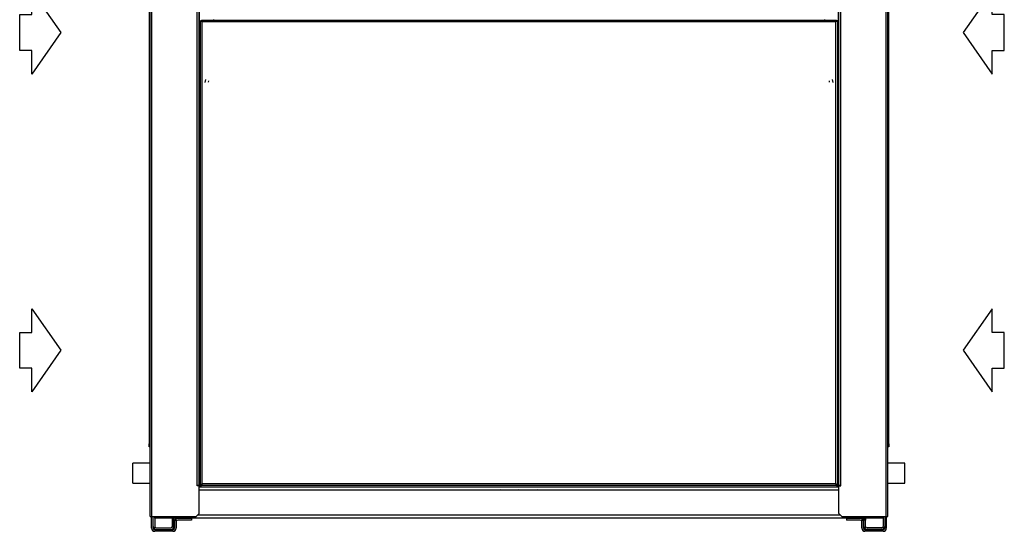
# Model space of a CAD drawing. Units: millimetres. Extents: x 5991 to 21790, y 4178 to 12406.
# Drawn here: x 5991 to 7599, y 6873 to 7708 of the extents above; entities that cross this region are included whole.
import ezdxf

# ---------------------------------------------------------------- set-up
doc = ezdxf.new("R2010")
doc.units = ezdxf.units.MM
for name, color, linetype in [('04813', 7, 'Continuous'), ('04835', 7, 'Continuous'), ('05006', 7, 'Continuous'), ('05014', 7, 'Continuous'), ('05086', 7, 'Continuous'), ('05362', 7, 'Continuous'), ('05641', 7, 'Continuous'), ('05642_06', 7, 'Continuous'), ('05651_03', 7, 'Continuous'), ('Default', 7, 'Continuous'), ('DV1_Default', 7, 'Continuous')]:
    doc.layers.add(name, color=color, linetype=linetype)

# ---------------------------------------------------------------- blocks, each defined once
blk = doc.blocks.new('Blocco8')
at = {"layer": 'Default', "color": 7, "linetype": 'Continuous'}
for p, q in [((-19.6, 67.8), (-67.3, 0)), ((-19.6, 29.3), (-19.6, 67.8)), ((0, 29.3), (-19.6, 29.3)), ((0, -29.3), (0, 29.3)), ((-67.3, 0), (-19.6, -67.8)), ((-19.6, -67.8), (-19.6, -29.3)), ((-19.6, -29.3), (0, -29.3))]:
    blk.add_line(p, q, dxfattribs=at)
blk = doc.blocks.new('SE')
at = {"layer": '04813', "color": 7, "linetype": 'Continuous'}
for p, q in [((11.572, 241.051), (11.572, 272.461)), ((11.632, 241.051), (11.632, 272.461)), ((13.112, 242.071), (13.112, 272.461)), ((13.172, 242.071), (13.172, 272.461)), ((13.182, 242.071), (13.182, 272.461)), ((34.062, 242.071), (34.062, 272.461)), ((34.072, 242.071), (34.072, 272.461)), ((34.132, 242.071), (34.132, 272.461)), ((35.612, 241.051), (35.612, 272.461)), ((35.672, 241.051), (35.672, 272.461)), ((13.172, 242.071), (13.112, 242.071)), ((13.112, 242.061), (13.112, 242.071)), ((13.172, 242.061), (13.112, 242.061)), ((13.172, 241.151), (13.172, 242.061)), ((34.132, 242.071), (34.072, 242.071)), ((34.072, 242.061), (34.132, 242.061)), ((34.072, 241.151), (34.072, 242.061)), ((34.132, 242.061), (34.132, 242.071)), ((11.572, 241.051), (11.632, 241.051)), ((11.632, 241.051), (13.072, 241.051)), ((13.072, 241.051), (13.172, 241.151)), ((34.072, 241.151), (34.172, 241.051)), ((34.172, 241.051), (35.612, 241.051)), ((35.612, 241.051), (35.672, 241.051))]:
    blk.add_line(p, q, dxfattribs=at)
at = {"layer": '04835', "color": 7, "linetype": 'Continuous'}
for p, q in [((11.542, 258.111), (11.542, 243.431)), ((35.702, 243.431), (35.702, 258.111)), ((11.542, 243.431), (11.572, 243.431)), ((11.542, 243.331), (11.542, 243.431)), ((11.572, 243.331), (11.542, 243.331)), ((35.672, 243.431), (35.702, 243.431)), ((35.702, 243.331), (35.672, 243.331)), ((35.702, 243.431), (35.702, 243.331))]:
    blk.add_line(p, q, dxfattribs=at)
at = {"layer": '05006', "color": 7, "linetype": 'Continuous'}
for p, q in [((23.006, 241.919), (13.172, 241.919)), ((23.606, 241.919), (23.039, 241.919)), ((24.206, 241.919), (23.639, 241.919)), ((34.072, 241.919), (24.239, 241.919)), ((11.724, 241.001), (11.724, 241.051)), ((35.52, 241.001), (11.724, 241.001)), ((34.12, 241.103), (13.124, 241.103)), ((35.52, 241.001), (35.52, 241.051))]:
    blk.add_line(p, q, dxfattribs=at)
for centre in [(23.022, 241.851), (23.622, 241.851), (24.222, 241.851)]:
    blk.add_arc(centre, 0.07, 76.2709, 103.7291, dxfattribs=at)
at = {"layer": '05014', "color": 7, "linetype": 'Continuous'}
for p, q in [((13.222, 257.247), (13.246, 257.247)), ((13.222, 242.095), (13.222, 257.247)), ((13.246, 257.271), (33.998, 257.271)), ((13.246, 257.271), (13.246, 257.247)), ((13.272, 242.121), (13.272, 257.221)), ((13.272, 257.221), (33.972, 257.221)), ((13.646, 257.291), (13.646, 257.271)), ((33.598, 257.291), (33.598, 257.271)), ((33.972, 242.121), (33.972, 257.221)), ((33.998, 257.271), (33.998, 257.247)), ((34.022, 257.247), (33.998, 257.247)), ((34.022, 257.247), (34.022, 242.095)), ((13.222, 242.095), (13.246, 242.095)), ((13.246, 242.071), (13.246, 242.095)), ((33.998, 242.071), (13.246, 242.071)), ((33.972, 242.121), (13.272, 242.121)), ((33.998, 242.071), (33.998, 242.095)), ((34.022, 242.095), (33.998, 242.095))]:
    blk.add_line(p, q, dxfattribs=at)
for points in [[(13.272, 257.221), (13.266, 257.223), (13.259, 257.225), (13.247, 257.23), (13.242, 257.232), (13.232, 257.236), (13.229, 257.238), (13.224, 257.243), (13.222, 257.245), (13.222, 257.247)], [(13.246, 257.271), (13.249, 257.271), (13.251, 257.27), (13.255, 257.265), (13.257, 257.261), (13.262, 257.252), (13.264, 257.246), (13.268, 257.234), (13.27, 257.228), (13.272, 257.221)], [(13.272, 257.221), (13.269, 257.223), (13.266, 257.225), (13.259, 257.23), (13.256, 257.232), (13.252, 257.236), (13.25, 257.238), (13.247, 257.243), (13.246, 257.245), (13.246, 257.247)], [(13.246, 257.247), (13.249, 257.247), (13.251, 257.246), (13.255, 257.244), (13.257, 257.242), (13.262, 257.237), (13.264, 257.234), (13.268, 257.228), (13.27, 257.225), (13.272, 257.221)], [(33.972, 257.221), (33.975, 257.228), (33.977, 257.234), (33.981, 257.246), (33.983, 257.252), (33.988, 257.261), (33.99, 257.265), (33.994, 257.27), (33.996, 257.271), (33.998, 257.271)], [(33.972, 257.221), (33.975, 257.225), (33.977, 257.228), (33.981, 257.234), (33.983, 257.237), (33.988, 257.242), (33.99, 257.244), (33.994, 257.246), (33.996, 257.247), (33.998, 257.247)], [(33.998, 257.247), (33.998, 257.245), (33.998, 257.243), (33.995, 257.238), (33.993, 257.236), (33.988, 257.232), (33.985, 257.23), (33.979, 257.225), (33.976, 257.223), (33.972, 257.221)], [(34.022, 257.247), (34.022, 257.245), (34.021, 257.243), (34.016, 257.238), (34.012, 257.236), (34.003, 257.232), (33.998, 257.23), (33.985, 257.225), (33.979, 257.223), (33.972, 257.221)], [(13.222, 242.095), (13.222, 242.097), (13.224, 242.1), (13.229, 242.104), (13.232, 242.106), (13.242, 242.11), (13.247, 242.113), (13.259, 242.117), (13.266, 242.119), (13.272, 242.121)], [(13.272, 242.121), (13.27, 242.118), (13.268, 242.114), (13.264, 242.108), (13.262, 242.105), (13.257, 242.1), (13.255, 242.098), (13.251, 242.096), (13.249, 242.095), (13.246, 242.095)], [(13.272, 242.121), (13.27, 242.115), (13.268, 242.108), (13.264, 242.096), (13.262, 242.09), (13.257, 242.081), (13.255, 242.077), (13.251, 242.072), (13.249, 242.071), (13.246, 242.071)], [(13.246, 242.095), (13.246, 242.097), (13.247, 242.1), (13.25, 242.104), (13.252, 242.106), (13.256, 242.11), (13.259, 242.113), (13.266, 242.117), (13.269, 242.119), (13.272, 242.121)], [(33.998, 242.095), (33.996, 242.095), (33.994, 242.096), (33.99, 242.098), (33.988, 242.1), (33.983, 242.105), (33.981, 242.108), (33.977, 242.114), (33.975, 242.118), (33.972, 242.121)], [(33.998, 242.071), (33.996, 242.071), (33.994, 242.072), (33.99, 242.077), (33.988, 242.081), (33.983, 242.09), (33.981, 242.096), (33.977, 242.108), (33.975, 242.115), (33.972, 242.121)], [(33.972, 242.121), (33.976, 242.119), (33.979, 242.117), (33.985, 242.113), (33.988, 242.11), (33.993, 242.106), (33.995, 242.104), (33.998, 242.1), (33.998, 242.097), (33.998, 242.095)], [(33.972, 242.121), (33.979, 242.119), (33.985, 242.117), (33.998, 242.113), (34.003, 242.11), (34.012, 242.106), (34.016, 242.104), (34.021, 242.1), (34.022, 242.097), (34.022, 242.095)]]:
    blk.add_open_spline(points, degree=3, knots=[0, 0, 0, 0, 0.25, 0.25, 0.5, 0.5, 0.75, 0.75, 1, 1, 1, 1], dxfattribs=at)
at = {"layer": '05086', "color": 7, "linetype": 'Continuous'}
for p, q in [((11.722, 241.051), (11.722, 240.733)), ((12.302, 240.931), (12.302, 240.991)), ((12.302, 240.991), (12.352, 240.991)), ((12.302, 240.733), (12.302, 240.931)), ((12.352, 240.931), (12.302, 240.931)), ((12.352, 240.991), (12.352, 240.931)), ((12.352, 240.733), (12.352, 240.931)), ((34.892, 240.991), (34.942, 240.991)), ((34.892, 240.931), (34.892, 240.991)), ((34.892, 240.733), (34.892, 240.931)), ((34.942, 240.931), (34.892, 240.931)), ((34.942, 240.991), (34.942, 240.931)), ((34.942, 240.733), (34.942, 240.931)), ((35.522, 241.051), (35.522, 240.733)), ((11.774, 240.681), (12.25, 240.681)), ((11.774, 240.631), (12.25, 240.631)), ((35.47, 240.681), (34.994, 240.681)), ((35.47, 240.631), (34.994, 240.631))]:
    blk.add_line(p, q, dxfattribs=at)
for centre, radius, start, end in [((11.774, 240.733), 0.102, 180, 270), ((11.774, 240.733), 0.052, 180, 270), ((12.25, 240.733), 0.052, 270, 0), ((12.25, 240.733), 0.102, 270, 0), ((34.994, 240.733), 0.102, 180, 270), ((34.994, 240.733), 0.052, 180, 270), ((35.47, 240.733), 0.052, 270, 0), ((35.47, 240.733), 0.102, 270, 0)]:
    blk.add_arc(centre, radius, start, end, dxfattribs=at)
at = {"layer": '05362', "color": 7, "linetype": 'Continuous'}
for p, q in [((13.172, 242.071), (13.246, 242.071)), ((13.172, 242.021), (34.072, 242.021)), ((33.998, 242.071), (34.072, 242.071)), ((11.622, 240.673), (11.622, 241.051)), ((11.672, 240.673), (11.672, 241.051)), ((12.922, 240.991), (12.474, 240.991)), ((12.922, 240.941), (12.474, 240.941)), ((12.922, 240.991), (12.922, 240.941)), ((34.77, 240.991), (34.322, 240.991)), ((34.322, 240.991), (34.322, 240.941)), ((34.77, 240.941), (34.322, 240.941)), ((35.572, 241.051), (35.572, 240.673)), ((35.622, 241.051), (35.622, 240.673)), ((12.32, 240.621), (11.724, 240.621)), ((12.372, 240.889), (12.372, 240.673)), ((12.422, 240.889), (12.422, 240.673)), ((34.822, 240.673), (34.822, 240.889)), ((34.872, 240.673), (34.872, 240.889)), ((35.52, 240.621), (34.924, 240.621)), ((12.32, 240.571), (11.724, 240.571)), ((35.52, 240.571), (34.924, 240.571))]:
    blk.add_line(p, q, dxfattribs=at)
for centre, radius, start, end in [((12.474, 240.889), 0.102, 90, 180), ((12.474, 240.889), 0.052, 90, 180), ((34.77, 240.889), 0.102, 0, 90), ((34.77, 240.889), 0.052, 0, 90), ((11.724, 240.673), 0.102, 180, 270), ((11.724, 240.673), 0.052, 180, 270), ((12.32, 240.673), 0.102, 270, 0), ((12.32, 240.673), 0.052, 270, 0), ((34.924, 240.673), 0.102, 180, 270), ((34.924, 240.673), 0.052, 180, 270), ((35.52, 240.673), 0.102, 270, 0), ((35.52, 240.673), 0.052, 270, 0)]:
    blk.add_arc(centre, radius, start, end, dxfattribs=at)
at = {"layer": '05641', "color": 7, "linetype": 'Continuous'}
for p, q in [((13.378, 255.325), (13.363, 255.235)), ((13.485, 255.24), (13.492, 255.28))]:
    blk.add_line(p, q, dxfattribs=at)
at = {"layer": '05642_06', "color": 7, "linetype": 'Continuous'}
for p, q in [((33.753, 255.28), (33.759, 255.24)), ((33.882, 255.235), (33.867, 255.325))]:
    blk.add_line(p, q, dxfattribs=at)
at = {"layer": '05651_03', "color": 7, "linetype": 'Continuous'}
for p, q in [((11.012, 242.141), (11.012, 242.801)), ((11.572, 242.801), (11.012, 242.801)), ((36.232, 242.801), (35.672, 242.801)), ((36.232, 242.141), (36.232, 242.801)), ((11.012, 242.141), (11.572, 242.141)), ((35.672, 242.141), (36.232, 242.141))]:
    blk.add_line(p, q, dxfattribs=at)
at = {"layer": 'DV1_Default', "color": 7, "yscale": 0.02, "zscale": 0.02}
for p, xscale in [((7.313, 256.864), -0.02), ((39.477, 256.864), 0.02), ((7.313, 246.484), -0.02), ((39.477, 246.484), 0.02)]:
    blk.add_blockref('Blocco8', p, dxfattribs=dict(at, xscale=xscale))

msp = doc.modelspace()

# ---------------------------------------------------------------- block references
at = {"layer": 'Default', "xscale": 50, "yscale": 50, "zscale": 50}
msp.add_blockref('SE', (5625.3, -5155.9), dxfattribs=at)

doc.saveas('drawing.dxf')
